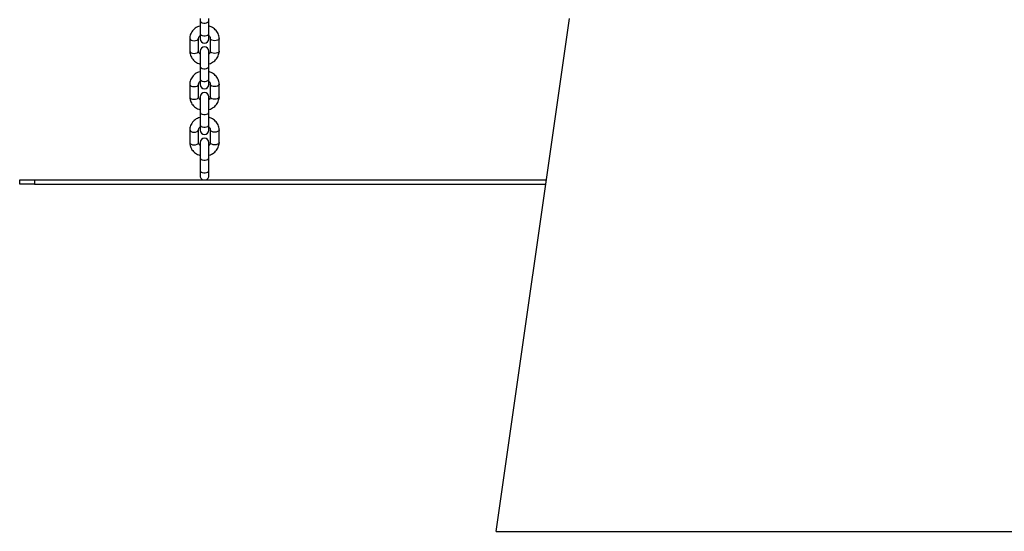
# Model space of a CAD drawing. Units: millimetres. Extents: x 0 to 42, y 0 to 29.8.
# Drawn here: x 12.8 to 14.1, y 4.5 to 5.2 of the extents above; entities that cross this region are included whole.
import ezdxf

# ---------------------------------------------------------------- set-up
doc = ezdxf.new("R2010")
doc.units = ezdxf.units.MM

msp = doc.modelspace()

# ---------------------------------------------------------------- linework, layer by layer
at = {"color": 7, "linetype": 'Continuous', "lineweight": 25}
for p, q in [((13.0228, 5.1838), (13.0228, 5.1805)), ((13.0228, 5.1805), (13.0228, 5.1631)), ((13.0348, 5.1805), (13.0348, 5.1838)), ((13.0348, 5.1631), (13.0348, 5.1805)), ((13.4268, 4.4838), (13.5268, 5.1838)), ((13.0228, 5.1631), (13.0228, 5.1561)), ((13.0348, 5.1561), (13.0348, 5.1631)), ((13.0088, 5.1563), (13.0088, 5.139)), ((13.0208, 5.139), (13.0208, 5.1563)), ((13.0368, 5.1563), (13.0368, 5.139)), ((13.0488, 5.139), (13.0488, 5.1563)), ((13.0228, 5.1391), (13.0228, 5.1181)), ((13.0348, 5.1181), (13.0348, 5.1391)), ((13.0228, 5.1181), (13.0228, 5.1008)), ((13.0348, 5.1008), (13.0348, 5.1181)), ((13.0088, 5.0939), (13.0088, 5.0766)), ((13.0208, 5.0766), (13.0208, 5.0939)), ((13.0228, 5.1008), (13.0228, 5.0938)), ((13.0348, 5.0938), (13.0348, 5.1008)), ((13.0368, 5.0939), (13.0368, 5.0766)), ((13.0488, 5.0766), (13.0488, 5.0939)), ((13.0228, 5.0768), (13.0228, 5.0558)), ((13.0348, 5.0558), (13.0348, 5.0768)), ((13.0228, 5.0558), (13.0228, 5.0384)), ((13.0348, 5.0384), (13.0348, 5.0558)), ((13.0228, 5.0384), (13.0228, 5.0314)), ((13.0348, 5.0314), (13.0348, 5.0384)), ((13.0088, 5.0316), (13.0088, 5.0143)), ((13.0208, 5.0143), (13.0208, 5.0316)), ((13.0368, 5.0316), (13.0368, 5.0143)), ((13.0488, 5.0143), (13.0488, 5.0316)), ((13.0228, 5.0144), (13.0228, 4.9934)), ((13.0348, 4.9934), (13.0348, 5.0144)), ((13.0228, 4.9934), (13.0228, 4.9761)), ((13.0348, 4.9761), (13.0348, 4.9934)), ((13.0228, 4.9761), (13.0228, 4.9691)), ((13.0348, 4.9691), (13.0348, 4.9761)), ((12.7768, 4.9577), (12.7768, 4.9637)), ((12.7768, 4.9637), (12.7968, 4.9637)), ((12.7968, 4.9577), (12.7768, 4.9577)), ((12.7968, 4.9637), (12.7968, 4.9577)), ((12.7968, 4.9637), (13.4954, 4.9637)), ((12.7968, 4.9577), (13.4945, 4.9577)), ((13.4268, 4.4838), (14.2268, 4.4838))]:
    msp.add_line(p, q, dxfattribs=at)
at = {"color": 8, "linetype": 'Continuous', "lineweight": 25, "flags": 128}
for points in [[(13.0228, 5.1805), (13.0232, 5.1794), (13.0242, 5.1785), (13.0258, 5.1779), (13.0278, 5.1775), (13.0298, 5.1775), (13.0318, 5.1779), (13.0334, 5.1785), (13.0344, 5.1794), (13.0348, 5.1805)], [(13.0228, 5.1631), (13.0232, 5.1621), (13.0242, 5.1612), (13.0258, 5.1606), (13.0278, 5.1602), (13.0298, 5.1602), (13.0318, 5.1606), (13.0334, 5.1612), (13.0344, 5.1621), (13.0348, 5.1631), (13.0348, 5.1631)], [(13.0088, 5.1563), (13.0089, 5.1558), (13.0096, 5.1548), (13.0109, 5.154), (13.0127, 5.1535), (13.0148, 5.1533)], [(13.0148, 5.1533), (13.0168, 5.1535), (13.0187, 5.154), (13.02, 5.1548), (13.0207, 5.1558), (13.0208, 5.1563)], [(13.0428, 5.1533), (13.0407, 5.1535), (13.0389, 5.154), (13.0376, 5.1548), (13.0369, 5.1558), (13.0368, 5.1563)], [(13.0488, 5.1563), (13.0487, 5.1558), (13.048, 5.1548), (13.0467, 5.154), (13.0448, 5.1535), (13.0428, 5.1533)], [(13.0088, 5.139), (13.0089, 5.1385), (13.0096, 5.1375), (13.0109, 5.1367), (13.0127, 5.1362), (13.0148, 5.136)], [(13.0148, 5.136), (13.0168, 5.1362), (13.0187, 5.1367), (13.02, 5.1375), (13.0207, 5.1385), (13.0208, 5.139)], [(13.0428, 5.136), (13.0407, 5.1362), (13.0389, 5.1367), (13.0376, 5.1375), (13.0369, 5.1385), (13.0368, 5.139)], [(13.0488, 5.139), (13.0487, 5.1385), (13.048, 5.1375), (13.0467, 5.1367), (13.0448, 5.1362), (13.0428, 5.136)], [(13.0228, 5.1181), (13.0232, 5.1171), (13.0242, 5.1162), (13.0258, 5.1155), (13.0278, 5.1152), (13.0298, 5.1152), (13.0318, 5.1155), (13.0334, 5.1162), (13.0344, 5.1171), (13.0348, 5.1181)], [(13.0088, 5.0939), (13.0089, 5.0934), (13.0096, 5.0924), (13.0109, 5.0916), (13.0127, 5.0911), (13.0148, 5.0909)], [(13.0148, 5.0909), (13.0168, 5.0911), (13.0187, 5.0916), (13.02, 5.0924), (13.0207, 5.0934), (13.0208, 5.0939)], [(13.0228, 5.1008), (13.0232, 5.0998), (13.0242, 5.0989), (13.0258, 5.0982), (13.0278, 5.0978), (13.0298, 5.0978), (13.0318, 5.0982), (13.0334, 5.0989), (13.0344, 5.0998), (13.0348, 5.1008), (13.0348, 5.1008)], [(13.0428, 5.0909), (13.0407, 5.0911), (13.0389, 5.0916), (13.0376, 5.0924), (13.0369, 5.0934), (13.0368, 5.0939)], [(13.0488, 5.0939), (13.0487, 5.0934), (13.048, 5.0924), (13.0467, 5.0916), (13.0448, 5.0911), (13.0428, 5.0909)], [(13.0088, 5.0766), (13.0089, 5.0761), (13.0096, 5.0751), (13.0109, 5.0743), (13.0127, 5.0738), (13.0148, 5.0736)], [(13.0148, 5.0736), (13.0168, 5.0738), (13.0187, 5.0743), (13.02, 5.0751), (13.0207, 5.0761), (13.0208, 5.0766)], [(13.0428, 5.0736), (13.0407, 5.0738), (13.0389, 5.0743), (13.0376, 5.0751), (13.0369, 5.0761), (13.0368, 5.0766)], [(13.0488, 5.0766), (13.0487, 5.0761), (13.048, 5.0751), (13.0467, 5.0743), (13.0448, 5.0738), (13.0428, 5.0736)], [(13.0228, 5.0558), (13.0232, 5.0547), (13.0242, 5.0538), (13.0258, 5.0532), (13.0278, 5.0528), (13.0298, 5.0528), (13.0318, 5.0532), (13.0334, 5.0538), (13.0344, 5.0547), (13.0348, 5.0558)], [(13.0228, 5.0384), (13.0232, 5.0374), (13.0242, 5.0365), (13.0258, 5.0358), (13.0278, 5.0355), (13.0298, 5.0355), (13.0318, 5.0358), (13.0334, 5.0365), (13.0344, 5.0374), (13.0348, 5.0384), (13.0348, 5.0384)], [(13.0088, 5.0316), (13.0089, 5.0311), (13.0096, 5.0301), (13.0109, 5.0293), (13.0127, 5.0288), (13.0148, 5.0286)], [(13.0148, 5.0286), (13.0168, 5.0288), (13.0187, 5.0293), (13.02, 5.0301), (13.0207, 5.0311), (13.0208, 5.0316)], [(13.0428, 5.0286), (13.0407, 5.0288), (13.0389, 5.0293), (13.0376, 5.0301), (13.0369, 5.0311), (13.0368, 5.0316)], [(13.0488, 5.0316), (13.0487, 5.0311), (13.048, 5.0301), (13.0467, 5.0293), (13.0448, 5.0288), (13.0428, 5.0286)], [(13.0088, 5.0143), (13.0089, 5.0137), (13.0096, 5.0128), (13.0109, 5.012), (13.0127, 5.0114), (13.0148, 5.0113)], [(13.0148, 5.0113), (13.0168, 5.0114), (13.0187, 5.012), (13.02, 5.0128), (13.0207, 5.0137), (13.0208, 5.0143)], [(13.0428, 5.0113), (13.0407, 5.0114), (13.0389, 5.012), (13.0376, 5.0128), (13.0369, 5.0137), (13.0368, 5.0143)], [(13.0488, 5.0143), (13.0487, 5.0137), (13.048, 5.0128), (13.0467, 5.012), (13.0448, 5.0114), (13.0428, 5.0113)], [(13.0228, 4.9934), (13.0232, 4.9924), (13.0242, 4.9915), (13.0258, 4.9908), (13.0278, 4.9905), (13.0298, 4.9905), (13.0318, 4.9908), (13.0334, 4.9915), (13.0344, 4.9924), (13.0348, 4.9934)], [(13.0228, 4.9761), (13.0232, 4.9751), (13.0242, 4.9742), (13.0258, 4.9735), (13.0278, 4.9731), (13.0298, 4.9731), (13.0318, 4.9735), (13.0334, 4.9742), (13.0344, 4.9751), (13.0348, 4.9761), (13.0348, 4.9761)]]:
    msp.add_lwpolyline(points, dxfattribs=at)
at = {"color": 7, "linetype": 'Continuous', "lineweight": 25}
for centre, start, end in [((13.0288, 5.1561), 180, 360), ((13.0288, 5.1391), 360, 180), ((13.0288, 5.0938), 180, 360), ((13.0288, 5.0768), 360, 180), ((13.0288, 5.0314), 180, 0), ((13.0288, 5.0144), 0, 180), ((13.0288, 4.9691), 180, 242.8679), ((13.0288, 4.9691), 297.1321, 360)]:
    msp.add_arc(centre, 0.006, start, end, dxfattribs=at)
for points, knots in [([(13.0228, 5.1736), (13.0227, 5.1735), (13.0214, 5.1733), (13.0191, 5.1722), (13.0161, 5.1704), (13.0135, 5.1681), (13.0114, 5.1654), (13.0098, 5.1624), (13.009, 5.1593), (13.0088, 5.1573), (13.0088, 5.1563)], [0, 0, 0, 0, 0.0136274, 0.1589216, 0.3042062, 0.449076, 0.5930346, 0.7356319, 0.8766436, 1, 1, 1, 1]), ([(13.0488, 5.1563), (13.0488, 5.157), (13.0487, 5.1588), (13.048, 5.1616), (13.0467, 5.1646), (13.0448, 5.1673), (13.0425, 5.1697), (13.0397, 5.1716), (13.0371, 5.1729), (13.0354, 5.1734), (13.0348, 5.1735)], [0, 0, 0, 0, 0.090811, 0.229003, 0.367106, 0.505708, 0.645314, 0.786168, 0.928258, 1, 1, 1, 1]), ([(13.0208, 5.1563), (13.0208, 5.1565), (13.0208, 5.1572), (13.0212, 5.1583), (13.0219, 5.1595), (13.0226, 5.1601), (13.0228, 5.1602)], [0, 0, 0, 0, 0.144852, 0.511803, 0.846722, 1, 1, 1, 1]), ([(13.0348, 5.1603), (13.0349, 5.1602), (13.0355, 5.1598), (13.0361, 5.1588), (13.0367, 5.1575), (13.0368, 5.1567), (13.0368, 5.1563)], [0, 0, 0, 0, 0.050223, 0.38082, 0.727218, 1, 1, 1, 1]), ([(13.0088, 5.139), (13.0088, 5.1383), (13.0089, 5.1365), (13.0096, 5.1337), (13.0109, 5.1307), (13.0127, 5.128), (13.0151, 5.1256), (13.0179, 5.1237), (13.0205, 5.1223), (13.0222, 5.1219), (13.0228, 5.1218)], [0, 0, 0, 0, 0.090811, 0.229003, 0.367106, 0.505708, 0.645314, 0.786168, 0.928258, 1, 1, 1, 1]), ([(13.0228, 5.135), (13.0227, 5.1351), (13.0221, 5.1355), (13.0215, 5.1365), (13.0209, 5.1378), (13.0208, 5.1386), (13.0208, 5.139)], [0, 0, 0, 0, 0.050223, 0.38082, 0.727218, 1, 1, 1, 1]), ([(13.0348, 5.1217), (13.0349, 5.1217), (13.0362, 5.122), (13.0385, 5.123), (13.0415, 5.1248), (13.0441, 5.1272), (13.0462, 5.1299), (13.0477, 5.1329), (13.0486, 5.136), (13.0487, 5.138), (13.0488, 5.139)], [0, 0, 0, 0, 0.013627, 0.158922, 0.304206, 0.449076, 0.593035, 0.735632, 0.876644, 1, 1, 1, 1]), ([(13.0368, 5.139), (13.0368, 5.1388), (13.0368, 5.1381), (13.0364, 5.137), (13.0357, 5.1358), (13.035, 5.1352), (13.0348, 5.135)], [0, 0, 0, 0, 0.144852, 0.511803, 0.846722, 1, 1, 1, 1]), ([(13.0228, 5.1112), (13.0227, 5.1112), (13.0214, 5.1109), (13.0191, 5.1099), (13.0161, 5.1081), (13.0135, 5.1057), (13.0114, 5.103), (13.0098, 5.1), (13.009, 5.097), (13.0088, 5.0949), (13.0088, 5.0939)], [0, 0, 0, 0, 0.0136274, 0.1589216, 0.3042062, 0.449076, 0.5930346, 0.7356319, 0.8766436, 1, 1, 1, 1]), ([(13.0488, 5.0939), (13.0488, 5.0946), (13.0487, 5.0964), (13.048, 5.0992), (13.0467, 5.1022), (13.0448, 5.1049), (13.0425, 5.1073), (13.0397, 5.1093), (13.0371, 5.1106), (13.0354, 5.111), (13.0348, 5.1112)], [0, 0, 0, 0, 0.090811, 0.229003, 0.367106, 0.505708, 0.645314, 0.786168, 0.928258, 1, 1, 1, 1]), ([(13.0208, 5.0939), (13.0208, 5.0941), (13.0208, 5.0948), (13.0212, 5.0959), (13.0219, 5.0971), (13.0226, 5.0977), (13.0228, 5.0979)], [0, 0, 0, 0, 0.144852, 0.511803, 0.846722, 1, 1, 1, 1]), ([(13.0348, 5.0979), (13.0349, 5.0979), (13.0355, 5.0974), (13.0361, 5.0964), (13.0367, 5.0951), (13.0368, 5.0943), (13.0368, 5.0939)], [0, 0, 0, 0, 0.050223, 0.38082, 0.727218, 1, 1, 1, 1]), ([(13.0088, 5.0766), (13.0088, 5.0759), (13.0089, 5.0741), (13.0096, 5.0713), (13.0109, 5.0684), (13.0127, 5.0656), (13.0151, 5.0633), (13.0179, 5.0613), (13.0205, 5.06), (13.0222, 5.0595), (13.0228, 5.0594)], [0, 0, 0, 0, 0.090811, 0.229003, 0.367106, 0.505708, 0.645314, 0.786168, 0.928258, 1, 1, 1, 1]), ([(13.0228, 5.0726), (13.0227, 5.0727), (13.0221, 5.0731), (13.0215, 5.0741), (13.0209, 5.0754), (13.0208, 5.0763), (13.0208, 5.0766)], [0, 0, 0, 0, 0.050223, 0.38082, 0.727218, 1, 1, 1, 1]), ([(13.0348, 5.0594), (13.0349, 5.0594), (13.0362, 5.0596), (13.0385, 5.0607), (13.0415, 5.0625), (13.0441, 5.0648), (13.0462, 5.0675), (13.0477, 5.0705), (13.0486, 5.0736), (13.0487, 5.0757), (13.0488, 5.0766)], [0, 0, 0, 0, 0.013627, 0.158922, 0.304206, 0.449076, 0.593035, 0.735632, 0.876644, 1, 1, 1, 1]), ([(13.0368, 5.0766), (13.0368, 5.0764), (13.0368, 5.0757), (13.0364, 5.0746), (13.0357, 5.0734), (13.035, 5.0729), (13.0348, 5.0727)], [0, 0, 0, 0, 0.144852, 0.511803, 0.846722, 1, 1, 1, 1]), ([(13.0228, 5.0489), (13.0227, 5.0488), (13.0214, 5.0486), (13.0191, 5.0475), (13.0161, 5.0457), (13.0135, 5.0434), (13.0114, 5.0407), (13.0098, 5.0377), (13.009, 5.0346), (13.0088, 5.0325), (13.0088, 5.0316)], [0, 0, 0, 0, 0.013627, 0.158922, 0.304206, 0.449076, 0.593035, 0.735632, 0.876644, 1, 1, 1, 1]), ([(13.0488, 5.0316), (13.0488, 5.0323), (13.0487, 5.0341), (13.048, 5.0369), (13.0467, 5.0399), (13.0448, 5.0426), (13.0425, 5.045), (13.0397, 5.0469), (13.0371, 5.0482), (13.0354, 5.0487), (13.0348, 5.0488)], [0, 0, 0, 0, 0.090811, 0.229003, 0.367106, 0.505708, 0.645314, 0.786168, 0.928258, 1, 1, 1, 1]), ([(13.0208, 5.0316), (13.0208, 5.0318), (13.0208, 5.0325), (13.0212, 5.0336), (13.0219, 5.0348), (13.0226, 5.0353), (13.0228, 5.0355)], [0, 0, 0, 0, 0.144852, 0.511803, 0.846722, 1, 1, 1, 1]), ([(13.0348, 5.0356), (13.0349, 5.0355), (13.0355, 5.0351), (13.0361, 5.0341), (13.0367, 5.0328), (13.0368, 5.032), (13.0368, 5.0316)], [0, 0, 0, 0, 0.050223, 0.38082, 0.727218, 1, 1, 1, 1]), ([(13.0088, 5.0143), (13.0088, 5.0136), (13.0089, 5.0118), (13.0096, 5.009), (13.0109, 5.006), (13.0127, 5.0033), (13.0151, 5.0009), (13.0179, 4.999), (13.0205, 4.9976), (13.0222, 4.9972), (13.0228, 4.997)], [0, 0, 0, 0, 0.090811, 0.229003, 0.367106, 0.505708, 0.645314, 0.786168, 0.928258, 1, 1, 1, 1]), ([(13.0228, 5.0103), (13.0227, 5.0103), (13.0221, 5.0108), (13.0215, 5.0118), (13.0209, 5.0131), (13.0208, 5.0139), (13.0208, 5.0143)], [0, 0, 0, 0, 0.050223, 0.38082, 0.727218, 1, 1, 1, 1]), ([(13.0348, 4.997), (13.0349, 4.997), (13.0362, 4.9973), (13.0385, 4.9983), (13.0415, 5.0001), (13.0441, 5.0025), (13.0462, 5.0052), (13.0477, 5.0082), (13.0486, 5.0113), (13.0487, 5.0133), (13.0488, 5.0143)], [0, 0, 0, 0, 0.013627, 0.158922, 0.304206, 0.449076, 0.593035, 0.735632, 0.876644, 1, 1, 1, 1]), ([(13.0368, 5.0143), (13.0368, 5.0141), (13.0368, 5.0134), (13.0364, 5.0123), (13.0357, 5.0111), (13.035, 5.0105), (13.0348, 5.0103)], [0, 0, 0, 0, 0.144852, 0.511803, 0.846722, 1, 1, 1, 1])]:
    msp.add_open_spline(points, degree=3, knots=knots, dxfattribs=at)

doc.saveas('drawing.dxf')
